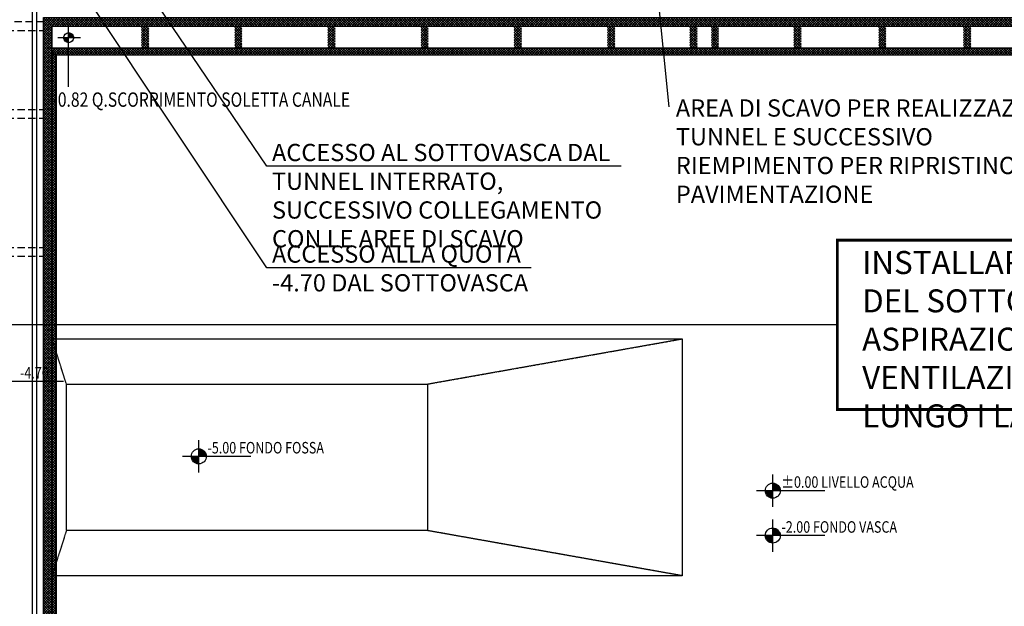
# Model space of a CAD drawing. Extents: x -85011 to 50054, y 32553 to 75655.
# Drawn here: x -68325 to -64901, y 50832 to 52873 of the extents above; entities that cross this region are included whole.
import ezdxf

# ---------------------------------------------------------------- set-up
doc = ezdxf.new("R2010")
doc.units = 0
doc.header["$LTSCALE"] = 5
doc.header["$MEASUREMENT"] = 0
doc.linetypes.add('HIDDEN', pattern=[0.375, 0.25, -0.125])
doc.linetypes.add('TRATTEGGIATA2', pattern=[0.375, 0.25, -0.125])
for name, color, linetype in [('00_FOGLIO', 2, 'CONTINUOUS'), ('CA_PARETI', 2, 'CONTINUOUS'), ('CA_PLINTI ESISTENTI', 7, 'HIDDEN'), ('CA_RETINO MURI NUOVI', 11, 'CONTINUOUS'), ('CA_RETINO MURI SFATTO', 8, 'CONTINUOUS'), ('CA_SCAVI', 8, 'CONTINUOUS'), ('CA_TESTI', 2, 'CONTINUOUS'), ('CA_TRAVE DI FONDAZIONE MURO', 8, 'CONTINUOUS'), ('PO_ARCHITRAVI', 1, 'HIDDEN'), ('PO_QALTIMETRICHE', 2, 'CONTINUOUS'), ('PO_TESTI', 2, 'CONTINUOUS'), ('PO_VASCA', 1, 'CONTINUOUS')]:
    doc.layers.add(name, color=color, linetype=linetype)
doc.styles.add('1', font='SIMPLEX.shx', dxfattribs={"width": 0.65})
doc.styles.add('ROMANS-ARCH', font='romans.shx', dxfattribs={"width": 0.8, "height": 22})
pattern_1 = [(45, (-99017.391, 52487.558), (-4.4194174, 4.4194174), []), (135, (-99017.391, 52487.558), (-4.4194174, -4.4194174), [])]

msp = doc.modelspace()

# ---------------------------------------------------------------- hatches: boundary and pattern name
at = {"layer": 'CA_RETINO MURI NUOVI'}
h = msp.add_hatch(dxfattribs=at)
h.set_pattern_fill('ANSI37', color=240, scale=50, style=0)
h.set_pattern_definition([(45, (-67900.967, 52775.8683), (-4.4194, 4.4194), []), (135, (-67900.967, 52775.8683), (-4.4194, -4.4194), [])])
h.paths.add_polyline_path([(-67900.96712, 52850.86832), (-67875.96712, 52850.86832), (-67875.96712, 52775.86832), (-67900.96712, 52775.86832)])
h = msp.add_hatch(dxfattribs=at)
h.set_pattern_fill('ANSI37', color=240, scale=50, style=0)
h.set_pattern_definition([(45, (-67576.967, 52775.8683), (-4.4194, 4.4194), []), (135, (-67576.967, 52775.8683), (-4.4194, -4.4194), [])])
h.paths.add_polyline_path([(-67576.96712, 52850.86832), (-67551.96712, 52850.86832), (-67551.96712, 52775.86832), (-67576.96712, 52775.86832)])
h = msp.add_hatch(dxfattribs=at)
h.set_pattern_fill('ANSI37', color=240, scale=50, style=0)
h.set_pattern_definition([(45, (-67252.967, 52775.8683), (-4.4194, 4.4194), []), (135, (-67252.967, 52775.8683), (-4.4194, -4.4194), [])])
h.paths.add_polyline_path([(-67252.96712, 52850.86832), (-67227.96712, 52850.86832), (-67227.96712, 52775.86832), (-67252.96712, 52775.86832)])
h = msp.add_hatch(dxfattribs=at)
h.set_pattern_fill('ANSI37', color=240, scale=50, style=0)
h.set_pattern_definition([(45, (-66928.967, 52775.8683), (-4.4194, 4.4194), []), (135, (-66928.967, 52775.8683), (-4.4194, -4.4194), [])])
h.paths.add_polyline_path([(-66928.96712, 52850.86832), (-66903.96712, 52850.86832), (-66903.96712, 52775.86832), (-66928.96712, 52775.86832)])
h = msp.add_hatch(dxfattribs=at)
h.set_pattern_fill('ANSI37', color=240, scale=50, style=0)
h.set_pattern_definition([(45, (-66604.967, 52775.8683), (-4.4194, 4.4194), []), (135, (-66604.967, 52775.8683), (-4.4194, -4.4194), [])])
h.paths.add_polyline_path([(-66604.96712, 52850.86832), (-66579.96712, 52850.86832), (-66579.96712, 52775.86832), (-66604.96712, 52775.86832)])
h = msp.add_hatch(dxfattribs=at)
h.set_pattern_fill('ANSI37', color=240, scale=50, style=0)
h.set_pattern_definition([(45, (-66280.967, 52775.8683), (-4.4194, 4.4194), []), (135, (-66280.967, 52775.8683), (-4.4194, -4.4194), [])])
h.paths.add_polyline_path([(-66280.96712, 52850.86832), (-66255.96712, 52850.86832), (-66255.96712, 52775.86832), (-66280.96712, 52775.86832)])
h = msp.add_hatch(dxfattribs=at)
h.set_pattern_fill('ANSI37', color=240, scale=50, style=0)
h.set_pattern_definition([(45, (-65994.467, 52775.8683), (-4.4194, 4.4194), []), (135, (-65994.467, 52775.8683), (-4.4194, -4.4194), [])])
h.paths.add_polyline_path([(-65994.46712, 52850.86832), (-65969.46712, 52850.86832), (-65969.46712, 52775.86832), (-65994.46712, 52775.86832)])
h = msp.add_hatch(dxfattribs=at)
h.set_pattern_fill('ANSI37', color=240, scale=50, style=0)
h.set_pattern_definition([(45, (-65919.467, 52775.8683), (-4.4194, 4.4194), []), (135, (-65919.467, 52775.8683), (-4.4194, -4.4194), [])])
h.paths.add_polyline_path([(-65919.46712, 52850.86832), (-65894.46712, 52850.86832), (-65894.46712, 52775.86832), (-65919.46712, 52775.86832)])
h = msp.add_hatch(dxfattribs=at)
h.set_pattern_fill('ANSI37', color=240, scale=50, style=0)
h.set_pattern_definition([(45, (-65632.967, 52775.8683), (-4.4194, 4.4194), []), (135, (-65632.967, 52775.8683), (-4.4194, -4.4194), [])])
h.paths.add_polyline_path([(-65632.96712, 52850.86832), (-65607.96712, 52850.86832), (-65607.96712, 52775.86832), (-65632.96712, 52775.86832)])
h = msp.add_hatch(dxfattribs=at)
h.set_pattern_fill('ANSI37', color=240, scale=50, style=0)
h.set_pattern_definition([(45, (-65337.967, 52775.8683), (-4.4194, 4.4194), []), (135, (-65337.967, 52775.8683), (-4.4194, -4.4194), [])])
h.paths.add_polyline_path([(-65337.96712, 52850.86832), (-65312.96712, 52850.86832), (-65312.96712, 52775.86832), (-65337.96712, 52775.86832)])
h = msp.add_hatch(dxfattribs=at)
h.set_pattern_fill('ANSI37', color=240, scale=50, style=0)
h.set_pattern_definition([(45, (-65042.967, 52775.8683), (-4.4194, 4.4194), []), (135, (-65042.967, 52775.8683), (-4.4194, -4.4194), [])])
h.paths.add_polyline_path([(-65042.96712, 52850.86832), (-65017.96712, 52850.86832), (-65017.96712, 52775.86832), (-65042.96712, 52775.86832)])
h = msp.add_hatch(dxfattribs=at)
h.set_pattern_fill('ANSI37', color=240, scale=50, style=0)
h.set_pattern_definition(pattern_1)
h.paths.add_polyline_path([(-68212.46712, 52750.86832), (-63212.46712, 52750.86832), (-63212.46712, 52775.86832), (-68212.46712, 52775.86832)])
h = msp.add_hatch(dxfattribs=at)
h.set_pattern_fill('ANSI37', color=240, scale=50, style=0)
h.set_pattern_definition([(45, (-68212.467, 49950.8683), (-4.419417, 4.419417), []), (135, (-68212.467, 49950.8683), (-4.419417, -4.419417), [])])
h.paths.add_polyline_path([(-68197.46712, 52750.86832), (-68212.46712, 52750.86832), (-68212.46712, 49950.86832), (-68197.46712, 49950.86832)])
at = {"layer": 'CA_RETINO MURI SFATTO'}
h = msp.add_hatch(dxfattribs=at)
h.set_pattern_fill('ANSI37', color=256, scale=50, style=0)
h.set_pattern_definition(pattern_1)
h.paths.add_polyline_path([(-68242.46712, 49820.86832), (-63182.46712, 49820.86832), (-63182.46712, 52880.86832), (-68242.46712, 52880.86832)])
h.paths.add_polyline_path([(-68212.46712, 49850.86832), (-63212.46712, 49850.86832), (-63212.46712, 52850.86832), (-68212.46712, 52850.86832)], flags=16)
at = {"layer": 'CA_TRAVE DI FONDAZIONE MURO', "linetype": 'Continuous'}
h = msp.add_hatch(dxfattribs=at)
h.set_pattern_fill('ANSI31', color=256, scale=50, style=0)
h.set_pattern_definition([(45, (-99017.391, 52487.558), (-4.4194174, 4.4194174), [])])
edge = h.paths.add_edge_path()
edge.add_line((-66542.46712, 53355.86832), (-66542.46712, 53925.86832))
edge.add_line((-66542.46712, 53925.86832), (-68217.03589, 53925.86832))
edge.add_arc((-68229.04555, 52862.44675), 1063.48938, 89.35296242, 180.64703758)
edge.add_line((-69292.46712, 52850.43709), (-69292.46712, 49851.42888))
edge.add_arc((-68232.46712, 49835.86832), 1060.11421, 179.15897141, 270.84102859)
edge.add_line((-68216.90656, 48775.86832), (-63218.02768, 48775.86832))
edge.add_arc((-63202.46712, 49835.86832), 1060.11421, 269.15897141, 360.84102859)
edge.add_line((-62142.46712, 49851.42888), (-62142.46712, 49865.86832))
edge.add_line((-62142.46712, 49865.86832), (-62302.46712, 49865.86832))
edge.add_line((-62302.46712, 49865.86832), (-62302.46712, 50360.86832))
edge.add_line((-62302.46712, 50360.86832), (-62142.46712, 50360.86832))
edge.add_line((-62142.46712, 50360.86832), (-62142.46712, 52850.30776))
edge.add_arc((-63202.46712, 52865.86832), 1060.11421, 359.15897141, 450.84102859)
edge.add_line((-63218.02768, 53925.86832), (-65627.46712, 53925.86832))
edge.add_line((-65627.46712, 53925.86832), (-65627.46712, 53355.86832))
edge.add_line((-65627.46712, 53355.86832), (-66542.46712, 53355.86832))
edge = h.paths.add_edge_path()
edge.add_line((-65627.46712, 53825.86832), (-65627.46712, 53355.86832))
edge.add_line((-65627.46712, 53355.86832), (-66542.46712, 53355.86832))
edge.add_line((-66542.46712, 53355.86832), (-66542.46712, 53825.86832))
edge.add_line((-66542.46712, 53825.86832), (-68217.61448, 53825.86832))
edge.add_arc((-68229.04555, 52862.44675), 963.48938, 89.32021299, 180.67978701)
edge.add_line((-69192.46712, 52851.01568), (-69192.46712, 49850.67675))
edge.add_arc((-68232.46712, 49835.86832), 960.11421, 179.11625688, 270.88374312)
edge.add_line((-68217.65869, 48875.86832), (-63217.27555, 48875.86832))
edge.add_arc((-63202.46712, 49835.86832), 960.11421, 269.11625688, 360.88374312)
edge.add_line((-62242.46712, 49850.67675), (-62242.46712, 49865.86832))
edge.add_line((-62242.46712, 49865.86832), (-62302.46712, 49865.86832))
edge.add_line((-62302.46712, 49865.86832), (-62302.46712, 50360.86832))
edge.add_line((-62302.46712, 50360.86832), (-62242.46712, 50360.86832))
edge.add_line((-62242.46712, 50360.86832), (-62242.46712, 52851.05989))
edge.add_arc((-63202.46712, 52865.86832), 960.11421, 359.11625688, 450.88374312)
edge.add_line((-63217.27555, 53825.86832), (-65627.46712, 53825.86832))
at = {"layer": 'PO_QALTIMETRICHE'}
for points in [[(-68137.15206, 52810.73523, 0.4142135624), (-68154.65206, 52828.23523), (-68154.65206, 52810.73523)], [(-68154.65206, 52793.23523), (-68154.65206, 52810.73523), (-68172.15206, 52810.73523, 0.4142135624)], [(-67675.97915, 51354.25527, 0.4142135624), (-67702.22915, 51380.50527), (-67702.22915, 51354.25527)], [(-67702.22915, 51328.00527), (-67702.22915, 51354.25527), (-67728.47915, 51354.25527, 0.4142135624)], [(-65680.16127, 51234.78024, 0.4142135624), (-65706.41127, 51261.03024), (-65706.41127, 51234.78024)], [(-65706.41127, 51208.53024), (-65706.41127, 51234.78024), (-65732.66127, 51234.78024, 0.4142135624)], [(-65680.16127, 51078.5632, 0.4142135624), (-65706.41127, 51104.8132), (-65706.41127, 51078.5632)], [(-65706.41127, 51052.3132), (-65706.41127, 51078.5632), (-65732.66127, 51078.5632, 0.4142135624)]]:
    msp.add_hatch(color=256, dxfattribs=at).paths.add_polyline_path(points)

# ---------------------------------------------------------------- linework, layer by layer
at = {"layer": '00_FOGLIO'}
msp.add_line((-65481.71982, 51811.65599), (-68502.28826, 51811.65599), dxfattribs=at)
at = {"layer": '00_FOGLIO', "color": 240, "const_width": 10}
msp.add_lwpolyline([(-65481.71982, 52106.00364), (-63723.78838, 52106.00364), (-63723.78838, 51517.30834), (-65481.71982, 51517.30834)], close=True, dxfattribs=at)
at = {"layer": 'CA_PARETI', "color": 240}
for p, q in [((-68212.46712, 52775.86832), (-63212.46712, 52775.86832)), ((-68212.46712, 52750.86832), (-63212.46712, 52750.86832))]:
    msp.add_line(p, q, dxfattribs=at)
at = {"layer": 'CA_PARETI', "flags": 128}
msp.add_lwpolyline([(-68707.46712, 52065.86832), (-68707.46712, 52851.09964, -0.4325403923), (-68217.69844, 53340.86832), (-68007.57275, 53340.86832)], format="xyb", dxfattribs=at)
at = {"layer": 'CA_PARETI'}
for points in [[(-68242.46712, 52880.86832), (-63182.46712, 52880.86832), (-63182.46712, 49820.86832), (-68242.46712, 49820.86832)], [(-68212.46712, 52850.86832), (-63212.46712, 52850.86832), (-63212.46712, 49850.86832), (-68212.46712, 49850.86832)]]:
    msp.add_lwpolyline(points, close=True, dxfattribs=at)
at = {"layer": 'CA_PARETI', "color": 240}
msp.add_lwpolyline([(-68197.46712, 49950.86832), (-68197.46712, 52750.86832)], dxfattribs=at)
at = {"layer": 'CA_PLINTI ESISTENTI'}
for points in [[(-68279.96712, 52918.36832), (-63144.96712, 52918.36832), (-63144.96712, 49783.36832), (-68279.96712, 49783.36832)], [(-68264.96712, 52903.36832), (-63159.96712, 52903.36832), (-63159.96712, 49798.36832), (-68264.96712, 49798.36832)]]:
    msp.add_lwpolyline(points, close=True, dxfattribs=at)
at = {"layer": 'CA_RETINO MURI NUOVI', "color": 240}
msp.add_lwpolyline([(-68197.46712, 52750.86832), (-68212.46712, 52750.86832), (-68212.46712, 49950.86832), (-68197.46712, 49950.86832)], close=True, dxfattribs=at)
at = {"layer": 'CA_SCAVI'}
for points in [[(-67279.57467, 53043.36832), (-63194.96712, 53043.36832, -0.4142135624), (-63019.96712, 52868.36832), (-63019.96712, 49833.36832, -0.4142135624), (-63194.96712, 49658.36832), (-68229.96712, 49658.36832, -0.4142135624), (-68404.96712, 49833.36832), (-68404.96712, 52868.36832, -0.4142135624), (-68229.96712, 53043.36832)], [(-67279.57467, 53008.36832), (-63194.96712, 53008.36832, -0.4142135624), (-63054.96712, 52868.36832), (-63054.96712, 49833.36832, -0.4142135624), (-63194.96712, 49693.36832), (-68229.96712, 49693.36832, -0.4142135624), (-68369.96712, 49833.36832), (-68369.96712, 52868.36832, -0.4142135624), (-68229.96712, 53008.36832, -0.4142135624)]]:
    msp.add_lwpolyline(points, format="xyb", dxfattribs=at)
at = {"layer": 'CA_TRAVE DI FONDAZIONE MURO', "flags": 128}
for points in [[(-62142.46712, 49960.86749), (-62142.46712, 49851.42888, -0.4228385316), (-63218.02768, 48775.86832), (-68216.90656, 48775.86832, -0.4228385316), (-69292.46712, 49851.42888), (-69292.46712, 52850.43709, -0.4208443902), (-68217.03589, 53925.86832), (-63218.02768, 53925.86832, -0.4228385316), (-62142.46712, 52850.30776), (-62142.46712, 49960.86749)], [(-62242.46712, 49960.86686), (-62242.46712, 49850.67675, -0.4232780012), (-63217.27555, 48875.86832), (-68217.65869, 48875.86832, -0.4232780012), (-69192.46712, 49850.67675), (-69192.46712, 52851.01568, -0.42118084), (-68217.61448, 53825.86832), (-63217.27555, 53825.86832, -0.4232780012), (-62242.46712, 52851.05989), (-62242.46712, 49960.86686)]]:
    msp.add_lwpolyline(points, format="xyb", dxfattribs=at)
at = {"layer": 'PO_ARCHITRAVI', "linetype": 'TRATTEGGIATA2', "ltscale": 20}
for p, q in [((-68242.46712, 52865.86832), (-68707.46712, 52865.86832)), ((-68707.46712, 52835.86832), (-68242.46712, 52835.86832)), ((-68707.46712, 52560.86832), (-68242.46712, 52560.86832)), ((-68707.46712, 52530.86832), (-68242.46712, 52530.86832)), ((-68707.46712, 52080.86832), (-68242.46712, 52080.86832)), ((-68707.46712, 52050.86832), (-68242.46712, 52050.86832))]:
    msp.add_line(p, q, dxfattribs=at)
at = {"layer": 'PO_QALTIMETRICHE'}
for p, q in [((-68154.65206, 52640.05631), (-68154.65206, 52848.23523)), ((-68112.90501, 52810.73523), (-68192.15206, 52810.73523)), ((-68172.67134, 51614.66846), (-68410.4125, 51614.66846)), ((-67702.22915, 51298.00527), (-67702.22915, 51410.50527)), ((-67520.73799, 51354.25527), (-67758.47915, 51354.25527)), ((-65706.41127, 51178.53024), (-65706.41127, 51291.03024)), ((-65524.92011, 51234.78024), (-65762.66127, 51234.78024)), ((-65706.41127, 51022.3132), (-65706.41127, 51134.8132)), ((-65524.92011, 51078.5632), (-65762.66127, 51078.5632))]:
    msp.add_line(p, q, dxfattribs=at)
for centre, radius in [((-68154.65206, 52810.73523), 17.5), ((-67702.22915, 51354.25527), 26.25), ((-65706.41127, 51234.78024), 26.25), ((-65706.41127, 51078.5632), 26.25)]:
    msp.add_circle(centre, radius, dxfattribs=at)
at = {"layer": 'PO_TESTI'}
for p, q in [((-66066.16353, 52570.54718), (-66149.53167, 53383.48846)), ((-67465.69993, 52363.68519), (-67984.217, 53129.86833)), ((-67465.69993, 52010.34275), (-68112.21699, 52982.11832)), ((-66233.3947, 52363.68519), (-67465.69993, 52363.68519)), ((-66546.30125, 52010.34275), (-67465.69993, 52010.34275))]:
    msp.add_line(p, q, dxfattribs=at)
at = {"layer": 'PO_VASCA', "linetype": 'HIDDEN'}
for p, q in [((-68212.46712, 51762.86832), (-66021.46712, 51762.86832)), ((-68162.46712, 51605.86832), (-68212.46712, 51762.86832)), ((-68162.46712, 51605.86832), (-68212.46712, 51762.86832)), ((-66906.46712, 51605.86832), (-66021.46712, 51762.86832)), ((-66021.46712, 51762.86832), (-66021.46712, 50938.86832)), ((-68162.46712, 51095.86832), (-68162.46712, 51605.86832)), ((-68162.46712, 51095.86832), (-68162.46712, 51605.86832)), ((-68162.46712, 51605.86832), (-66906.46712, 51605.86832)), ((-68162.46712, 51605.86832), (-66906.46712, 51605.86832)), ((-66906.46712, 51605.86832), (-66906.46712, 51095.86832)), ((-66906.46712, 51605.86832), (-66906.46712, 51095.86832)), ((-66906.46712, 51605.86832), (-66906.46712, 51095.86832)), ((-66906.46712, 51605.86832), (-66906.46712, 51095.86832)), ((-68162.46712, 51095.86832), (-68212.46712, 50938.86832)), ((-68162.46712, 51095.86832), (-68212.46712, 50938.86832)), ((-66906.46712, 51095.86832), (-68162.46712, 51095.86832)), ((-66906.46712, 51095.86832), (-68162.46712, 51095.86832)), ((-66021.46712, 50938.86832), (-66906.46712, 51095.86832)), ((-66021.46712, 50938.86832), (-68212.46712, 50938.86832))]:
    msp.add_line(p, q, dxfattribs=at)
at = {"layer": 'PO_VASCA'}
msp.add_line((-66021.46712, 50938.86832), (-66906.46712, 51095.86832), dxfattribs=at)
msp.add_line((-66021.46712, 50938.86832), (-66906.46712, 51095.86832), dxfattribs=at)
msp.add_line((-66021.46712, 50938.86832), (-66906.46712, 51095.86832), dxfattribs=at)

# ---------------------------------------------------------------- texts
at = {"layer": 'CA_TESTI', "attachment_point": 1, "style": '1'}
for s, width, insert, char_height in [('AREA DI SCAVO PER REALIZZAZIONE TUNNEL E SUCCESSIVO RIEMPIMENTO PER RIPRISTINO PAVIMENTAZIONE', 1386.3802354, (-66043.27985, 52596.14817), 60), ('ACCESSO AL SOTTOVASCA DAL TUNNEL INTERRATO, SUCCESSIVO COLLEGAMENTO CON LE AREE DI SCAVO', 1238.1016708, (-67447.5363, 52441.35414), 60), ('ACCESSO ALLA QUOTA -4.70 DAL SOTTOVASCA', 926.33024, (-67447.5363, 52088.0117), 60), ("INSTALLARE IN TUTTO L'ANELLO DEL SOTTOVASCA IMPIANTI DI ASPIRAZIONE MOBILE E DI VENTILAZIONE, SOPRATUTTO LUNGO I LATI NORD E SUD", 1692.3626567, (-65395.56777, 52068.54204), 80)]:
    msp.add_mtext_dynamic_manual_height_columns(s, width=width, gutter_width=1, heights=[0], dxfattribs=dict(at, insert=insert, char_height=char_height))
at = {"layer": 'PO_QALTIMETRICHE', "style": 'ROMANS-ARCH', "width": 0.8}
for s, height, p in [('-0.82 Q.SCORRIMENTO SOLETTA CANALE', 50, (-68211.28068, 52570.34881)), ('-4.70', 40, (-68323.89512, 51624.66846)), ('-5.00 FONDO FOSSA', 40, (-67671.96177, 51364.25527)), ('%%P0.00 LIVELLO ACQUA', 40, (-65676.14389, 51244.78024)), ('-2.00 FONDO VASCA', 40, (-65676.14389, 51088.5632))]:
    msp.add_text(s, height=height, dxfattribs=at).set_placement(p)

doc.saveas('drawing.dxf')
